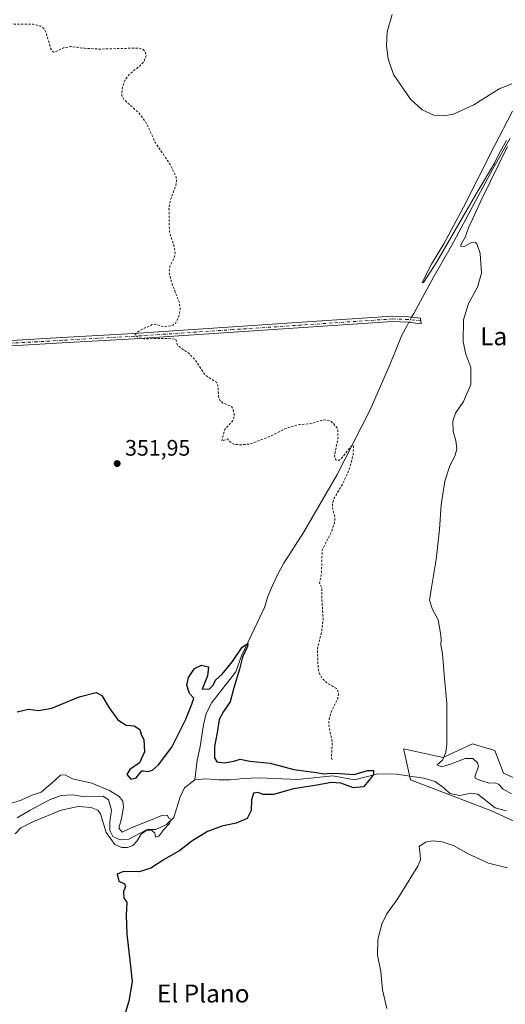
# Model space of a CAD drawing. Units: metres. Extents: x 583877 to 587418, y 4702106 to 4705846.
# Drawn here: x 584227 to 584444, y 4704965 to 4705405 of the extents above; entities that cross this region are included whole.
import ezdxf
from ezdxf.enums import TextEntityAlignment as Align

# ---------------------------------------------------------------- set-up
doc = ezdxf.new("R2010")
doc.units = ezdxf.units.M
doc.header["$MEASUREMENT"] = 0
doc.linetypes.add('DGN Style 2', pattern=[1.648017, 0.98881, -0.659207])
doc.linetypes.add('DGN Style 4', pattern=[2.638475, 1.318413, -0.659207, 0.001648, -0.659207])
for name, color, linetype, lineweight in [('Arbolado forestal CxS', 92, 'Continuous', 0), ('Camino Cxs', 7, 'Continuous', 0), ('Camino eje', 30, 'DGN Style 4', 13), ('Comarca CxS', 21, 'Continuous', 0), ('Comunidad Autónoma CxS', 142, 'Continuous', 0), ('Corriente natural lineal', 142, 'Continuous', 13), ('Corriente natural lineal oculto', 9, 'DGN Style 4', 13), ('Cultivos herbáceos CxS', 92, 'Continuous', 0), ('Curva de nivel auxiliar', 30, 'DGN Style 2', 0), ('Curva de nivel maestra', 30, 'Continuous', 30), ('Curva de nivel normal', 30, 'Continuous', 0), ('Municipio CxS', 4, 'Continuous', 0), ('Provincia CxS', 1, 'Continuous', 0), ('Punto de cota en terreno', 7, 'Continuous', 0), ('Rótulo de punto de cota en terreno', 7, 'Continuous', 0), ('Suelo desnudo CxS', 253, 'Continuous', 0), ('Texto cartográfico', 7, 'Continuous', 0)]:
    doc.layers.add(name, color=color, linetype=linetype, lineweight=lineweight)
doc.styles.add('Style-Arial', font='txt')

# ---------------------------------------------------------------- blocks, each defined once
blk = doc.blocks.new('*U7')
at = {"layer": 'Arbolado forestal CxS', "color": 92, "linetype": 'Continuous', "lineweight": 0}
blk.add_polyline3d([(584464.6591, 4705038.9197, 353.6764), (584437.7283, 4705051.2361, 352.3904), (584401.5645, 4705065.0923, 351.7995), (584400.0545, 4705071.8917, 353.3083), (584398.8807, 4705077.1777, 353.9974), (584398.4877, 4705078.9471, 354.0393), (584416.1847, 4705075.0981, 354.9942), (584429.2649, 4705081.2569, 355.7575), (584429.6959, 4705081.1243, 355.7829), (584439.2677, 4705078.1779, 356.4323), (584443.1155, 4705068.1711, 356.8556), (584452.0613, 4705064.0951, 357.2427)], dxfattribs=at)
blk = doc.blocks.new('5PATER')
at = {"layer": 'Suelo desnudo CxS', "linetype": 'Continuous', "lineweight": 0}
h = blk.add_hatch(color=51, dxfattribs=at)
edge = h.paths.add_edge_path()
edge.add_ellipse((0, 0), major_axis=(-0.11, -0.111), ratio=0.999422, start_angle=0, end_angle=360)

msp = doc.modelspace()

# ---------------------------------------------------------------- linework, layer by layer
at = {"layer": 'Arbolado forestal CxS', "color": 92, "linetype": 'Continuous', "lineweight": 0}
msp.add_polyline3d([(584464.66, 4705038.92, 353.68), (584437.73, 4705051.24, 352.39), (584401.56, 4705065.09, 351.8), (584400.05, 4705071.89, 353.31), (584398.88, 4705077.18, 354), (584398.49, 4705078.95, 354.04), (584416.18, 4705075.1, 354.99), (584429.26, 4705081.26, 355.76), (584429.7, 4705081.12, 355.78), (584439.27, 4705078.18, 356.43), (584443.12, 4705068.17, 356.86), (584452.06, 4705064.1, 357.24)], dxfattribs=at)
at = {"layer": 'Camino Cxs', "color": 7, "linetype": 'Continuous', "lineweight": 0}
msp.add_polyline3d([(584223.25, 4705261.42, 351.39), (584245.87, 4705262.69, 351.9), (584278.02, 4705264.51, 352.58), (584366.45, 4705270.43, 353.67), (584393.51, 4705272.23, 354.31), (584400.58, 4705271.97, 354.73), (584406.11, 4705271.34, 354.8), (584406.37, 4705268.92, 354.76), (584400.4, 4705269.6, 354.67), (584393.55, 4705269.85, 354.34), (584278.17, 4705262.14, 352.62), (584246, 4705260.31, 351.88), (584223.48, 4705259.05, 351.44)], dxfattribs=at)
msp.add_polyline3d([(584223.25, 4705261.42, 351.39), (584245.87, 4705262.69, 351.9), (584278.02, 4705264.51, 352.58), (584366.45, 4705270.43, 353.67), (584393.51, 4705272.23, 354.31), (584400.58, 4705271.97, 354.73), (584406.11, 4705271.34, 354.8), (584406.37, 4705268.92, 354.76), (584400.4, 4705269.6, 354.67), (584393.55, 4705269.85, 354.34), (584278.17, 4705262.14, 352.62), (584246, 4705260.31, 351.88), (584223.48, 4705259.05, 351.44)], dxfattribs=at)
at = {"layer": 'Camino eje', "color": 30, "linetype": 'DGN Style 4', "lineweight": 13}
msp.add_polyline3d([(584406.24, 4705270.13, 354.78), (584400.49, 4705270.79, 354.7), (584393.53, 4705271.04, 354.32), (584380, 4705270.14, 353.94), (584366.53, 4705269.24, 353.65), (584322.32, 4705266.28, 353.22), (584278.1, 4705263.33, 352.61), (584262.01, 4705262.41, 352.33), (584245.94, 4705261.5, 351.9), (584234.68, 4705260.87, 351.67), (584223.37, 4705260.24, 351.42)], dxfattribs=at)
at = {"layer": 'Comarca CxS', "color": 21, "linetype": 'Continuous', "lineweight": 0}
msp.add_3dface([(587330.01, 4703533.17), (583905.23, 4703491.07), (583877.42, 4705804.23), (587301.05, 4705846.37)], dxfattribs=at)
at = {"layer": 'Comunidad Autónoma CxS', "color": 142, "linetype": 'Continuous', "lineweight": 0}
msp.add_3dface([(587330.01, 4703533.17), (583905.23, 4703491.07), (583877.42, 4705804.23), (587301.05, 4705846.37)], dxfattribs=at)
at = {"layer": 'Corriente natural lineal', "color": 142, "linetype": 'Continuous', "lineweight": 13}
for points in [[(584446.12, 4705351.82, 355.24), (584438.3, 4705337.82, 354.95), (584419.96, 4705303.75, 354.61), (584411.86, 4705289.65, 354.38), (584403.04, 4705273.52, 354.55), (584402.1, 4705271.8, 354.59)], [(584400.88, 4705269.55, 354.56), (584400.12, 4705268.16, 354.56), (584397.78, 4705263.87, 354.33), (584392.41, 4705250.51, 354.2), (584383.61, 4705230.39, 353.63), (584368.67, 4705201.26, 352.52), (584353.82, 4705175.65, 352.31), (584345.04, 4705162.01, 352.09), (584342.4, 4705157.27, 352.16), (584339.87, 4705151.97, 352.04), (584337.91, 4705147.07, 352), (584336.42, 4705142.18, 351.9), (584326.12, 4705120.48, 350.61), (584323.54, 4705113.37, 350.16), (584312.86, 4705099.67, 349.62), (584310.32, 4705094.85, 349.33), (584309.03, 4705089.68, 349.08), (584307.4, 4705079.16, 348.33), (584306.2, 4705073.99, 348), (584305.28, 4705065.08, 346.62)], [(584305.28, 4705065.08, 346.62), (584300.66, 4705061.63, 346.51), (584298.72, 4705057.59, 346.37), (584295.81, 4705048.38, 345.61), (584292.61, 4705045.16, 345.17), (584287.87, 4705042.99, 345.23), (584283.87, 4705043.03, 345.89), (584275.8, 4705038.68, 345.54), (584271.86, 4705038.34, 345.37), (584268.53, 4705039.82, 345.41), (584267.23, 4705042.5, 345.11), (584267.31, 4705046.45, 344.91), (584267.94, 4705051.65, 344.23), (584266.63, 4705056.14, 344.65), (584264.31, 4705057.79, 344.7), (584255.75, 4705057.52, 343.68), (584250.73, 4705058.39, 343.57), (584245.5, 4705058.16, 343.41), (584240.32, 4705056.22, 343.83), (584231.64, 4705051.61, 343.87), (584225.82, 4705048.18, 343.24)], [(584444.54, 4705051.35, 352.66), (584439.47, 4705052.6, 352.22), (584431.74, 4705058.68, 352.79), (584428.5, 4705059.17, 352.86), (584423.67, 4705058.14, 352.18), (584419.22, 4705059.07, 352.53), (584416.59, 4705061.47, 352.29), (584412.56, 4705064.46, 352.42), (584407.53, 4705065.9, 352.47), (584395.14, 4705067.61, 351.12), (584386.95, 4705067.78, 350.74), (584376.51, 4705065.08, 350.93), (584366.94, 4705066.93, 351.29), (584351.14, 4705065.33, 349.9), (584333.9, 4705066.02, 348.48), (584326.82, 4705065.69, 348.34), (584321.12, 4705065.12, 348.25), (584315.98, 4705065.22, 347.74), (584310.07, 4705065.64, 346.87), (584305.28, 4705065.08, 346.62)]]:
    msp.add_polyline3d(points, dxfattribs=at)
at = {"layer": 'Corriente natural lineal oculto', "color": 9, "linetype": 'DGN Style 4', "lineweight": 13, "extrusion": (-0.005935, -0.010894, 0.999923), "elevation": -54373.01, "flags": 128}
msp.add_lwpolyline([(584393.91, 4704958.66), (584392.69, 4704956.41)], dxfattribs=at)
at = {"layer": 'Cultivos herbáceos CxS', "color": 92, "linetype": 'Continuous', "lineweight": 0}
for points in [[(584452.06, 4705064.1, 357.24), (584443.12, 4705068.17, 356.86), (584439.27, 4705078.18, 356.43), (584429.7, 4705081.12, 355.78), (584429.26, 4705081.26, 355.76), (584416.18, 4705075.1, 354.99), (584398.49, 4705078.95, 354.04), (584398.88, 4705077.18, 354), (584400.05, 4705071.89, 353.31), (584401.56, 4705065.09, 351.8), (584437.73, 4705051.24, 352.39), (584464.66, 4705038.92, 353.68)], [(584464.66, 4705038.92, 353.68), (584437.73, 4705051.24, 352.39), (584401.56, 4705065.09, 351.8), (584400.05, 4705071.89, 353.31), (584398.88, 4705077.18, 354), (584398.49, 4705078.95, 354.04), (584416.18, 4705075.1, 354.99), (584429.26, 4705081.26, 355.76), (584429.7, 4705081.12, 355.78), (584439.27, 4705078.18, 356.43), (584443.12, 4705068.17, 356.86), (584452.06, 4705064.1, 357.24)]]:
    msp.add_polyline3d(points, dxfattribs=at)
at = {"layer": 'Curva de nivel auxiliar', "color": 30, "linetype": 'DGN Style 2', "lineweight": 0, "elevation": 352.5, "flags": 128}
msp.add_lwpolyline([(584020.13, 4705526.58), (584020.76, 4705524.92), (584024.89, 4705519.45), (584026.58, 4705517.84), (584029.53, 4705512.05), (584031.3, 4705509.42), (584033.65, 4705506.58), (584037.61, 4705502.91), (584043.38, 4705496.42), (584047.97, 4705490.66), (584051.44, 4705485.36), (584055.9, 4705480.99), (584057.27, 4705477.78), (584058.02, 4705473.25), (584059.22, 4705471.26), (584062.2, 4705468.73), (584065.52, 4705466.7), (584075.18, 4705465.33), (584079.74, 4705465.07), (584082.3, 4705465.35), (584089.15, 4705467.76), (584091.92, 4705469.6), (584092.69, 4705469.52), (584094.43, 4705468.37), (584095.26, 4705468.28), (584095.84, 4705468.62), (584096.05, 4705469.67), (584095.7, 4705470.39), (584091.24, 4705473.96), (584088.76, 4705480.28), (584088.61, 4705482.06), (584089.17, 4705483.92), (584090.84, 4705486.59), (584091.91, 4705487.29), (584092.89, 4705486.56), (584093.71, 4705485.02), (584094.89, 4705480.32), (584095.99, 4705477.96), (584097.47, 4705476.64), (584100.42, 4705476.14), (584101.86, 4705475.38), (584102.93, 4705474.1), (584104.05, 4705471.46), (584105.85, 4705480.58), (584106.67, 4705483.21), (584112.95, 4705496.46), (584116.81, 4705502.71), (584118.19, 4705503.5), (584119.96, 4705503.71), (584121.85, 4705503.47), (584127.38, 4705501.93), (584131, 4705501.86), (584132.64, 4705503.04), (584132.98, 4705503.9), (584132.93, 4705505.94), (584133.85, 4705506.86), (584137.46, 4705507.92), (584140.33, 4705507.32), (584141.67, 4705506.4), (584143.18, 4705504.1), (584146.03, 4705501.29), (584148.53, 4705495.85), (584154.96, 4705485.12), (584156.61, 4705481.33), (584161.54, 4705466.94), (584168.18, 4705455.44), (584169.95, 4705453.52), (584172.09, 4705452.02), (584173.91, 4705451.24), (584180.51, 4705449.45), (584190.36, 4705443.32), (584192.36, 4705440.71), (584198.94, 4705430.49), (584205.9, 4705423.12), (584208.97, 4705416.16), (584213.9, 4705407.49), (584215.82, 4705405.28), (584218.52, 4705403.88), (584223.04, 4705402.83), (584232.92, 4705402.69), (584236.43, 4705401.8), (584237.76, 4705400.74), (584238.68, 4705399.23), (584240.73, 4705392.07), (584241.51, 4705390.7), (584242.19, 4705390.28), (584243.02, 4705390.39), (584246.62, 4705392.2), (584249.63, 4705392.75), (584256.02, 4705391.96), (584262.77, 4705391.6), (584279.88, 4705392.08), (584281.87, 4705391.57), (584282.95, 4705390.64), (584283.48, 4705388.74), (584282.51, 4705385.94), (584280.71, 4705384.08), (584275.95, 4705380.32), (584274.13, 4705378.08), (584272.87, 4705374.46), (584272.56, 4705370.84), (584273.61, 4705368.98), (584280.08, 4705363.24), (584283.4, 4705358.92), (584287.62, 4705349.73), (584294.19, 4705340.1), (584296.83, 4705334.58), (584297.01, 4705332.66), (584296.74, 4705330.72), (584294.25, 4705323.94), (584293.67, 4705320.36), (584293.87, 4705310.12), (584296.18, 4705302.67), (584296.44, 4705300.34), (584295.98, 4705298.21), (584294.09, 4705294.65), (584293.75, 4705291.74), (584295.04, 4705286.66), (584298.32, 4705278.45), (584298.69, 4705275.49), (584298.27, 4705272.95), (584297.36, 4705270.48), (584296.39, 4705268.92), (584295.5, 4705268.23), (584292.07, 4705267.57), (584290.36, 4705267.81), (584287.96, 4705268.68), (584286.22, 4705268.54), (584280.35, 4705265.71), (584278.99, 4705264.73), (584278.52, 4705263.8), (584280, 4705262.74), (584282.56, 4705262.18), (584293.88, 4705262.39), (584296.75, 4705261.85), (584297.55, 4705259.38), (584299.08, 4705257.98), (584302.48, 4705255.71), (584305.38, 4705252.77), (584309.89, 4705245.91), (584314.85, 4705242.74), (584315.57, 4705241.19), (584315.83, 4705236.33), (584316.33, 4705234.82), (584317.81, 4705233.49), (584321.68, 4705231.92), (584322.17, 4705231.07), (584322.78, 4705228.47), (584322.68, 4705226.9), (584322.08, 4705225.39), (584318.63, 4705221.72), (584317.26, 4705216.53), (584319.8, 4705217.43), (584321.65, 4705215.6), (584322.88, 4705214.99), (584326.08, 4705214.81), (584330.16, 4705215.25), (584338.58, 4705218.51), (584345.43, 4705221.91), (584348.02, 4705222.87), (584352.04, 4705223.82), (584357.31, 4705224.32), (584362.14, 4705225.8), (584364.15, 4705225.97), (584365.72, 4705225.52), (584367.32, 4705224.17), (584368.64, 4705222.49), (584369.14, 4705221.08), (584369.21, 4705218.04), (584367.68, 4705210.02), (584367.78, 4705208.9), (584368.22, 4705208.08), (584369.4, 4705207.87), (584370.52, 4705208.5), (584375.04, 4705214.08), (584375.87, 4705214.66), (584376.12, 4705214.22), (584375.96, 4705210.37), (584374.25, 4705203.85), (584371.38, 4705197.58), (584367.57, 4705191.08), (584366.82, 4705189.26), (584366.64, 4705186.97), (584367.79, 4705182.43), (584367.8, 4705180.67), (584366.3, 4705175.88), (584362.12, 4705167.73), (584361.83, 4705157.91), (584360.94, 4705153.15), (584362.05, 4705150.71), (584362.03, 4705145.27), (584362.57, 4705136.67), (584361.86, 4705131.23), (584359.99, 4705123.81), (584360.33, 4705114.87), (584361.04, 4705112.42), (584362.31, 4705110.24), (584364.18, 4705108.55), (584368.46, 4705105.88), (584369.06, 4705105.01), (584369.42, 4705103.45), (584369.06, 4705101.31), (584366.13, 4705095.34), (584365.05, 4705091.51), (584365.2, 4705088.86), (584366.64, 4705082.15), (584366.29, 4705075.41), (584366.5, 4705074.4), (584367.06, 4705073.84)], dxfattribs=at)
at = {"layer": 'Curva de nivel maestra', "color": 30, "linetype": 'Continuous', "lineweight": 30, "elevation": 350, "flags": 128}
msp.add_lwpolyline([(584225.81, 4705095.47), (584230.88, 4705096.68), (584235.38, 4705096.1), (584241.39, 4705097.16), (584253.48, 4705102.26), (584261.07, 4705104.19), (584263.72, 4705102.84), (584266.89, 4705097.34), (584270.84, 4705091.94), (584274.6, 4705089.55), (584278.05, 4705089.2), (584280.64, 4705087.62), (584281.3, 4705085.62), (584282.51, 4705082.95), (584282.77, 4705077.72), (584280.55, 4705072.7), (584276.15, 4705069.72), (584274.78, 4705067.52), (584276.63, 4705065.47), (584279.08, 4705065.97), (584281.51, 4705069.11), (584282.24, 4705069.1), (584284.18, 4705068.8), (584286.26, 4705069.5), (584288.98, 4705071.83), (584294.98, 4705079.79), (584301.25, 4705092.29), (584303.86, 4705099), (584304.71, 4705101.69), (584302.9, 4705103.68), (584301.72, 4705107.5), (584302.36, 4705110.81), (584305.12, 4705114.9), (584308.26, 4705116.36), (584311.3, 4705115.7), (584310.94, 4705111.64), (584308.48, 4705105.63), (584311.8, 4705105.75), (584313.36, 4705107.39), (584314.53, 4705109.63), (584317.51, 4705112.3), (584322.08, 4705117.96), (584326.44, 4705124.38), (584328.84, 4705125.98), (584328.82, 4705124.72), (584326.54, 4705119.96), (584325.2, 4705114.63), (584322.68, 4705106.3), (584321.03, 4705099.96), (584318.04, 4705095.73), (584316.15, 4705092.07), (584315.41, 4705087.06), (584314.04, 4705080.06), (584313.96, 4705074.98), (584315.06, 4705073.16), (584318.27, 4705072.68), (584322.65, 4705073.53), (584325.45, 4705074.37), (584329.84, 4705073.48), (584338.84, 4705072.55), (584349.45, 4705069.81), (584359.5, 4705068.43), (584363.1, 4705067.76), (584365.6, 4705068.1), (584370.11, 4705067.98), (584376.4, 4705067.53), (584382.44, 4705069.28), (584385.1, 4705069.32), (584385.07, 4705067.56), (584383.18, 4705065.02), (584380.57, 4705061.95), (584376.19, 4705061.62), (584370.48, 4705063.7), (584366.29, 4705064), (584358.87, 4705062.59), (584349.28, 4705061.17), (584340.38, 4705058.62), (584335.64, 4705058.58), (584333.47, 4705059.43), (584331.44, 4705059.14), (584330.49, 4705056.26), (584330.38, 4705051.44), (584328.66, 4705047.86), (584323.63, 4705045.78), (584317.29, 4705044.44), (584310.88, 4705042.11), (584303.92, 4705037.78), (584298.46, 4705033.62), (584291.5, 4705029.55), (584285.51, 4705025.72), (584280.34, 4705023.99), (584273.32, 4705024.25), (584270.56, 4705023.05), (584271.27, 4705019.89), (584273.82, 4705018.71), (584274.25, 4705017.49), (584273.4, 4705015.29), (584273.56, 4705012.29), (584274.9, 4705010.49), (584274.6, 4705004.76), (584274.84, 4704996.16), (584276.26, 4704983.28), (584277.26, 4704975.04), (584275.7, 4704966.31), (584273.17, 4704957.91)], dxfattribs=at)
at = {"layer": 'Curva de nivel normal', "color": 30, "linetype": 'Continuous', "lineweight": 0, "flags": 128}
for points, elevation in [([(584446.87, 4705376.07), (584441.19, 4705373.89), (584429.88, 4705366.72), (584420.85, 4705362.57), (584416.56, 4705361.74), (584412.04, 4705362.05), (584406.84, 4705364.42), (584401.55, 4705369.21), (584394.05, 4705380.24), (584391.59, 4705387.2), (584390.82, 4705393.12), (584391.24, 4705399.27), (584393.43, 4705407.1)], 355), ([(584444.51, 4705350.71), (584441.09, 4705344.65), (584439.12, 4705340.65), (584431.34, 4705327.64), (584413.38, 4705296.5), (584407.44, 4705287.27), (584406.86, 4705287.22), (584407.19, 4705288.23), (584410.92, 4705295.49), (584416.43, 4705304.64), (584425.28, 4705320.98), (584439.02, 4705348.12), (584447.16, 4705363.85)], 355), ([(584446.76, 4705058.89), (584443.06, 4705061.01), (584440.96, 4705063.24), (584439.33, 4705063.79), (584436.74, 4705063.73), (584433.09, 4705064.86), (584430.71, 4705065.69), (584430.3, 4705066.52), (584431.92, 4705071.24), (584431.56, 4705072.74), (584429.5, 4705074.73), (584426.01, 4705074.73), (584419.97, 4705072.23), (584415.45, 4705071), (584413.54, 4705071.79), (584415.84, 4705073.95), (584417.37, 4705077.33), (584417.83, 4705081.11), (584417.86, 4705099.46), (584416.73, 4705110.36), (584415.95, 4705121.45), (584415.13, 4705125.42), (584415.31, 4705128.08), (584414.81, 4705131.58), (584414, 4705136.69), (584411.49, 4705141.21), (584410.1, 4705145.48), (584411, 4705151.03), (584413.06, 4705163.56), (584414.58, 4705176.96), (584415.32, 4705187.96), (584416.99, 4705198.63), (584419.16, 4705205.42), (584421.53, 4705210), (584422.35, 4705213.12), (584421.86, 4705216.64), (584420.65, 4705220.91), (584420.47, 4705225.33), (584421.71, 4705228.93), (584425.23, 4705234.16), (584428.61, 4705241.77), (584428.48, 4705249.34), (584426.29, 4705255.26), (584425.09, 4705260.78), (584425.25, 4705270.59), (584427.46, 4705277.97), (584431.55, 4705285.31), (584433.28, 4705291.57), (584432.79, 4705300.23), (584431.2, 4705304.64), (584430.52, 4705305.33), (584428.87, 4705305.16), (584425.53, 4705303.4), (584424.14, 4705303.53), (584424.07, 4705304.16), (584426.02, 4705307.64), (584427.46, 4705311.72), (584429.44, 4705315.96), (584433.41, 4705324.72), (584445, 4705348.08)], 355), ([(584223.08, 4705054.51), (584227.6, 4705056.02), (584232.1, 4705058.17), (584236.55, 4705059.65), (584238.78, 4705061.59), (584241.65, 4705064.02), (584245.15, 4705067.22), (584247.24, 4705067.37), (584250.58, 4705065.65), (584259.19, 4705063.62), (584267.07, 4705060.4), (584271.39, 4705057.73), (584273.08, 4705055.69), (584273.35, 4705052.97), (584272.4, 4705047.88), (584271.32, 4705043.54), (584272.78, 4705041.79), (584276.8, 4705043.71), (584284.61, 4705046.76), (584290.51, 4705049.26), (584292.85, 4705049.32), (584293.56, 4705048), (584294.85, 4705047.46), (584293.86, 4705045.6), (584291.34, 4705043.01), (584289.18, 4705040.04), (584287.61, 4705039.56), (584287.4, 4705041.37), (584285.96, 4705042.46), (584283.35, 4705042.35), (584281.23, 4705040.84), (584279.45, 4705037.88), (584277.53, 4705035.81), (584275.11, 4705034.9), (584272.39, 4705034.91), (584269.49, 4705036.3), (584265.68, 4705041.56), (584263.08, 4705049.97), (584261.94, 4705051.53), (584258.9, 4705052.75), (584253.14, 4705053.29), (584245.49, 4705051.66), (584233.12, 4705046.47), (584227.48, 4705043.64), (584224.96, 4705040.96)], 345), ([(584391.08, 4704962.94), (584389.04, 4704971.28), (584388.36, 4704979.48), (584386.86, 4704986.75), (584387.06, 4704993.76), (584388.78, 4705000.61), (584390.98, 4705005.21), (584395.92, 4705012.2), (584404.84, 4705026.62), (584406.05, 4705029.41), (584405.87, 4705031.95), (584405.44, 4705035.29), (584408.28, 4705037.35), (584411.44, 4705037.92), (584415.7, 4705037.52), (584421.18, 4705035.61), (584427.13, 4705032.22), (584436.5, 4705027.92), (584444.89, 4705025.88)], 355)]:
    msp.add_lwpolyline(points, dxfattribs=dict(at, elevation=elevation))
at = {"layer": 'Municipio CxS', "color": 4, "linetype": 'Continuous', "lineweight": 0}
msp.add_3dface([(587330.01, 4703533.17), (583905.23, 4703491.07), (583877.42, 4705804.23), (587301.05, 4705846.37)], dxfattribs=at)
at = {"layer": 'Provincia CxS', "color": 1, "linetype": 'Continuous', "lineweight": 0}
msp.add_3dface([(587330.01, 4703533.17), (583905.23, 4703491.07), (583877.42, 4705804.23), (587301.05, 4705846.37)], dxfattribs=at)

# ---------------------------------------------------------------- block references
at = {"layer": 'Arbolado forestal CxS', "color": 92, "linetype": 'Continuous', "lineweight": 0}
msp.add_blockref('*U7', (0, 0), dxfattribs=at)
at = {"layer": 'Punto de cota en terreno', "color": 7, "linetype": 'Continuous', "lineweight": 0, "xscale": 10, "yscale": 10, "zscale": 10}
msp.add_blockref('5PATER', (584270.53, 4705206.44, 351.95), dxfattribs=at)

# ---------------------------------------------------------------- texts
at = {"layer": 'Rótulo de punto de cota en terreno', "color": 7, "linetype": 'Continuous', "lineweight": 0, "style": 'Style-Arial'}
msp.add_text('351,95', height=7, dxfattribs=at).set_placement((584274.06, 4705209.97))
at = {"layer": 'Texto cartográfico', "color": 7, "linetype": 'Continuous', "lineweight": 0, "style": 'Style-Arial'}
for s, p in [('La Dehesa', (584458.73, 4705263.3)), ('El Plano', (584308.98, 4704969.68))]:
    msp.add_text(s, height=8, dxfattribs=at).set_placement(p, align=Align.MIDDLE_CENTER)

doc.saveas('drawing.dxf')
